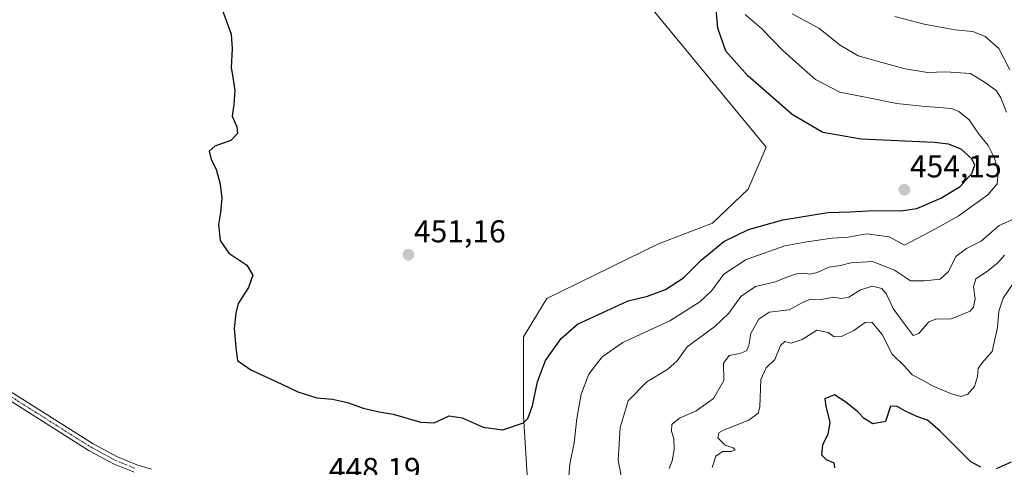
# Model space of a CAD drawing. Units: metres. Extents: x 621940 to 625417, y 4680914 to 4683288.
# Drawn here: x 623140 to 623453, y 4682707 to 4682849 of the extents above; entities that cross this region are included whole.
import ezdxf
from ezdxf.enums import TextEntityAlignment as Align

# ---------------------------------------------------------------- set-up
doc = ezdxf.new("R2010")
doc.units = ezdxf.units.M
doc.header["$MEASUREMENT"] = 0
doc.linetypes.add('TRAZO_Y_PUNTO', pattern=[1, 0.5, -0.25, 0, -0.25])
for name, color, linetype, lineweight in [('Carátula', 7, 'Continuous', 5), ('Cultivos herbáceos CxS', 92, 'Continuous', 0), ('Curva de nivel maestra', 36, 'Continuous', 30), ('Curva de nivel normal', 36, 'Continuous', 0), ('Pista no pavimentada', 254, 'Continuous', 13), ('Pista no pavimentada Cxs', 254, 'Continuous', 0), ('Pista pavimentada eje', 135, 'TRAZO_Y_PUNTO', 0), ('Punto de cota en terreno', 7, 'Continuous', 0), ('Rótulo de punto de cota en terreno', 19, 'Continuous', 0), ('Suelo desnudo', 252, 'Continuous', 0), ('Suelo desnudo CxS', 43, 'Continuous', 0)]:
    doc.layers.add(name, color=color, linetype=linetype, lineweight=lineweight)
doc.styles.add('Arial', font='txt', dxfattribs={"height": 0.2})

# ---------------------------------------------------------------- blocks, each defined once
blk = doc.blocks.new('*U150')
at = {"layer": 'Suelo desnudo CxS', "color": 43, "linetype": 'Continuous', "lineweight": 0}
blk.add_polyline3d([(623301.47, 4682701.01, 448.42), (623300.11, 4682723.32, 450.06), (623300.11, 4682748.33, 451.61), (623307.55, 4682760.5, 452.11), (623342.96, 4682777.92, 453.05), (623360.08, 4682784.37, 453.1), (623371.47, 4682795.23, 453.67), (623377.18, 4682808.5, 453.18), (623329.86, 4682865.96, 452.3)], dxfattribs=at)
blk = doc.blocks.new('*U169')
at = {"layer": 'Curva de nivel normal', "color": 36, "linetype": 'Continuous', "lineweight": 0}
for points in [[(623331.89, 4682700.35, 440), (623330.15, 4682709.27, 440), (623330.76, 4682719.62, 440), (623333.37, 4682728.1, 440), (623339.29, 4682734.14, 440), (623345.9, 4682738.16, 440), (623348.87, 4682740.78, 440), (623352.01, 4682745.18, 440), (623360.84, 4682751.64, 440), (623365.29, 4682755.86, 440), (623369.06, 4682761.2, 440), (623373.73, 4682764.36, 440), (623380.06, 4682765.77, 440), (623383.39, 4682767.16, 440), (623386.73, 4682768.32, 440), (623389.06, 4682768.59, 440), (623391.04, 4682768.28, 440), (623393.31, 4682768.83, 440), (623397.04, 4682770.43, 440), (623400.73, 4682770.99, 440), (623404.06, 4682771.83, 440), (623410.93, 4682772.27, 440), (623417.87, 4682769.55, 440), (623422.92, 4682766.18, 440), (623427.38, 4682766.12, 440), (623432.38, 4682766.63, 440), (623435.02, 4682769.14, 440), (623437.3, 4682773.87, 440), (623440.73, 4682776.42, 440), (623445.34, 4682778.75, 440), (623451.1, 4682783.63, 440), (623456.62, 4682786.09, 440)], [(623453.47, 4682819.61, 440), (623451.67, 4682824.14, 440), (623450.28, 4682826.42, 440), (623446.97, 4682828.77, 440), (623442.04, 4682831.83, 440), (623434.05, 4682832.36, 440), (623428.38, 4682832.15, 440), (623421.21, 4682833.31, 440), (623413.83, 4682835.39, 440), (623406.37, 4682837.49, 440), (623400.63, 4682840.83, 440), (623393.83, 4682846.28, 440), (623385.34, 4682850.84, 440)]]:
    blk.add_polyline3d(points, dxfattribs=at)
blk = doc.blocks.new('*U176')
at = {"layer": 'Curva de nivel normal', "color": 36, "linetype": 'Continuous', "lineweight": 0}
blk.add_polyline3d([(623314.31, 4682701.8, 445), (623314.81, 4682708.04, 445), (623316.2, 4682714.78, 445), (623317.02, 4682722.53, 445), (623318.41, 4682730.2, 445), (623320.83, 4682736.53, 445), (623325.05, 4682742.07, 445), (623331.63, 4682746.55, 445), (623346.54, 4682753.48, 445), (623356.05, 4682759.44, 445), (623359.92, 4682763.12, 445), (623363.66, 4682768.22, 445), (623370.76, 4682772.95, 445), (623383.06, 4682777.27, 445), (623390.06, 4682778.52, 445), (623398.06, 4682779.65, 445), (623403.19, 4682780.03, 445), (623409, 4682780.99, 445), (623416.13, 4682780.04, 445), (623421.05, 4682777.47, 445), (623430.9, 4682782.64, 445), (623438.1, 4682786.62, 445), (623447.49, 4682793.36, 445), (623450.42, 4682796.85, 445), (623450.73, 4682800.62, 445), (623449.57, 4682805.04, 445), (623447.6, 4682809.08, 445), (623444.75, 4682812.56, 445), (623441.53, 4682817.15, 445), (623438.32, 4682819.85, 445), (623435.99, 4682820.74, 445), (623426.55, 4682821.51, 445), (623418.6, 4682822.41, 445), (623410.29, 4682824.09, 445), (623400.53, 4682825.99, 445), (623392.82, 4682829.94, 445), (623387.5, 4682834.62, 445), (623382.42, 4682839.21, 445), (623375.7, 4682846.15, 445), (623370.49, 4682850.62, 445)], dxfattribs=at)
blk = doc.blocks.new('*U189')
at = {"layer": 'Curva de nivel maestra', "color": 36, "linetype": 'Continuous', "lineweight": 30}
for points in [[(623454.89, 4682708.64, 425), (623450.14, 4682706.57, 425)], [(623445.26, 4682707.01, 425), (623442.15, 4682708.7, 425), (623432.35, 4682718.42, 425), (623428.32, 4682721.93, 425), (623424.97, 4682723.08, 425), (623421.38, 4682724.79, 425), (623418.72, 4682726.32, 425), (623416.62, 4682726.44, 425), (623415.05, 4682721.51, 425), (623410.98, 4682720.84, 425), (623408.24, 4682722.5, 425), (623406.24, 4682724.58, 425), (623402.44, 4682727.64, 425), (623398.87, 4682730, 425), (623395.71, 4682728.74, 425), (623396.05, 4682726.44, 425), (623397.33, 4682721.18, 425), (623396.76, 4682717.47, 425), (623394.99, 4682714.06, 425), (623394.75, 4682710.94, 425), (623396.23, 4682709.46, 425), (623398.57, 4682708.38, 425), (623398.85, 4682706.83, 425)]]:
    blk.add_polyline3d(points, dxfattribs=at)
blk = doc.blocks.new('5PATER')
at = {"layer": 'Carátula', "linetype": 'Continuous', "lineweight": 5}
h = blk.add_hatch(color=250, dxfattribs=at)
edge = h.paths.add_edge_path()
edge.add_ellipse((0, 0.01), major_axis=(-1.33, -1.34), ratio=0.999422, start_angle=0, end_angle=360)

msp = doc.modelspace()

# ---------------------------------------------------------------- linework, layer by layer
at = {"layer": 'Cultivos herbáceos CxS', "color": 92, "linetype": 'Continuous', "lineweight": 0}
for points in [[(623329.86, 4682865.96, 452.3), (623377.18, 4682808.5, 453.18), (623371.47, 4682795.23, 453.67), (623360.08, 4682784.37, 453.1), (623342.96, 4682777.92, 453.05), (623307.55, 4682760.5, 452.11), (623300.11, 4682748.33, 451.61), (623300.11, 4682723.32, 450.06), (623301.47, 4682701.01, 448.42)], [(623329.86, 4682865.96, 452.3), (623377.18, 4682808.5, 453.18), (623371.47, 4682795.24, 453.67), (623360.08, 4682784.37, 453.1), (623342.96, 4682777.92, 453.05), (623307.55, 4682760.5, 452.11), (623300.11, 4682748.33, 451.61), (623300.11, 4682723.32, 450.06), (623301.47, 4682701.01, 448.42)]]:
    msp.add_polyline3d(points, dxfattribs=at)
at = {"layer": 'Curva de nivel maestra', "color": 36, "linetype": 'Continuous', "lineweight": 30}
for points in [[(623207.63, 4682839.84, 450), (623207.35, 4682833.64, 450), (623207.86, 4682830.7, 450), (623208.44, 4682826.52, 450), (623208.16, 4682822.01, 450), (623207.68, 4682818.39, 450), (623209.08, 4682814.93, 450), (623209.3, 4682812.83, 450), (623207.22, 4682810.64, 450), (623202.1, 4682808.85, 450), (623200.37, 4682807.23, 450), (623200.97, 4682804.62, 450), (623202.58, 4682801.59, 450), (623203.87, 4682796.79, 450), (623204.32, 4682792.34, 450), (623203.94, 4682787.81, 450), (623203.32, 4682784.01, 450), (623203.84, 4682778.94, 450), (623206.57, 4682774.93, 450), (623212.3, 4682771.08, 450), (623214.16, 4682767.88, 450), (623212.8, 4682764.03, 450), (623209.54, 4682758.93, 450), (623208.81, 4682755.92, 450), (623208.25, 4682751.04, 450), (623208.82, 4682744.99, 450), (623209.34, 4682740.86, 450), (623213.59, 4682737.9, 450), (623223.44, 4682733.42, 450), (623228.45, 4682730.9, 450), (623234.55, 4682729, 450), (623239.48, 4682728.59, 450), (623244.22, 4682727.52, 450), (623249.25, 4682725.75, 450), (623254.32, 4682724.62, 450), (623258.75, 4682723.87, 450), (623267.52, 4682721.3, 450), (623271.77, 4682721.14, 450), (623276.53, 4682723.33, 450), (623280.68, 4682722.73, 450), (623287.29, 4682719.73, 450), (623293.51, 4682718.88, 450), (623300.07, 4682721.07, 450), (623301.44, 4682722.51, 450), (623302.97, 4682726.46, 450), (623304.57, 4682734.1, 450), (623307.12, 4682740.86, 450), (623312.03, 4682747.86, 450), (623317.25, 4682752.39, 450), (623325.1, 4682755.98, 450), (623333.29, 4682759.8, 450), (623339.5, 4682761.26, 450), (623345.14, 4682763.34, 450), (623350.89, 4682767.12, 450), (623356.49, 4682772.68, 450), (623363.67, 4682778.62, 450), (623371.5, 4682782.43, 450), (623382.39, 4682785.52, 450), (623396.73, 4682787.76, 450), (623403.73, 4682788.06, 450), (623411.39, 4682788.47, 450), (623419.86, 4682788.3, 450), (623424.97, 4682789.1, 450), (623432.53, 4682792.3, 450), (623438.71, 4682796.1, 450), (623442.44, 4682800.16, 450), (623443.33, 4682802.81, 450), (623442.43, 4682804.86, 450), (623439.04, 4682807.9, 450), (623435.02, 4682809.46, 450), (623430.44, 4682809.99, 450), (623407.27, 4682811.07, 450), (623395.11, 4682813.18, 450), (623385.43, 4682818.92, 450), (623371.32, 4682831.19, 450), (623364.3, 4682838.99, 450), (623361.83, 4682846.24, 450), (623360.69, 4682858.38, 450)], [(623203.63, 4682854.51, 450), (623207.27, 4682844.34, 450), (623207.63, 4682839.84, 450)]]:
    msp.add_polyline3d(points, dxfattribs=at)
at = {"layer": 'Curva de nivel normal', "color": 36, "linetype": 'Continuous', "lineweight": 0}
for points in [[(623417.98, 4682849.91, 435), (623427.27, 4682847.47, 435), (623437, 4682845.73, 435), (623442.77, 4682845.17, 435), (623446.68, 4682843.63, 435), (623450.97, 4682839.76, 435), (623454.47, 4682833.02, 435)], [(623452.78, 4682774.31, 435), (623450.65, 4682771.87, 435), (623447.05, 4682769.03, 435), (623443.67, 4682766.76, 435), (623442.98, 4682764.23, 435), (623443.52, 4682760.48, 435), (623442.94, 4682757.75, 435), (623441.85, 4682756.5, 435), (623435.69, 4682754.02, 435), (623431.28, 4682754.13, 435), (623428.74, 4682753.09, 435), (623425.6, 4682749.42, 435), (623423.81, 4682748.78, 435), (623420.28, 4682753.41, 435), (623417.48, 4682757.32, 435), (623415.3, 4682761.91, 435), (623413.84, 4682763.74, 435), (623410.92, 4682764.49, 435), (623407.06, 4682763.33, 435), (623403.39, 4682760.91, 435), (623401.06, 4682760.53, 435), (623398.62, 4682760.95, 435), (623394.6, 4682760.22, 435), (623391.22, 4682760.28, 435), (623388.71, 4682759.3, 435), (623384.39, 4682756.95, 435), (623378.05, 4682756.25, 435), (623374.79, 4682754, 435), (623372.28, 4682749.43, 435), (623371.63, 4682745.66, 435), (623370.84, 4682743.97, 435), (623368.73, 4682743.13, 435), (623365.39, 4682742.44, 435), (623363.64, 4682740.08, 435), (623363.67, 4682734.58, 435), (623360.47, 4682728.86, 435), (623354.94, 4682724.88, 435), (623349.66, 4682722.61, 435), (623347.19, 4682720.54, 435), (623347.12, 4682718.48, 435), (623347.88, 4682716.18, 435), (623347.98, 4682712.58, 435), (623347.27, 4682709.06, 435), (623346.36, 4682706.58, 435)], [(623455.57, 4682765.3, 430), (623452.4, 4682760.6, 430), (623450.94, 4682756.49, 430), (623450.53, 4682751.36, 430), (623448.86, 4682743.71, 430), (623445.62, 4682740.08, 430), (623444.4, 4682738.32, 430), (623444.25, 4682735.8, 430), (623443.24, 4682732.64, 430), (623441.12, 4682730.16, 430), (623438.95, 4682729.47, 430), (623435.65, 4682730.36, 430), (623429.95, 4682732.87, 430), (623426.72, 4682734.67, 430), (623423.48, 4682736.31, 430), (623421.06, 4682739.12, 430), (623417.12, 4682742.93, 430), (623413.93, 4682749.07, 430), (623410.68, 4682752.98, 430), (623408.59, 4682752.97, 430), (623404.99, 4682750.4, 430), (623401.05, 4682748.46, 430), (623398.67, 4682748.36, 430), (623396.86, 4682749.74, 430), (623393.24, 4682750.53, 430), (623388.56, 4682747.51, 430), (623385.04, 4682746.37, 430), (623383.11, 4682746.88, 430), (623381.67, 4682745.63, 430), (623379.88, 4682741.2, 430), (623377.12, 4682738.53, 430), (623375.45, 4682734.86, 430), (623375.12, 4682726.14, 430), (623374.58, 4682724.21, 430), (623371.62, 4682721.95, 430), (623363.58, 4682718.8, 430), (623362.15, 4682717.94, 430), (623361.77, 4682716.37, 430), (623364.09, 4682714, 430), (623366.65, 4682713.21, 430), (623367.29, 4682712.55, 430), (623366.05, 4682712.05, 430), (623363.29, 4682711.99, 430), (623361.14, 4682710.58, 430), (623359.95, 4682706.97, 430)]]:
    msp.add_polyline3d(points, dxfattribs=at)
at = {"layer": 'Pista no pavimentada', "color": 254, "linetype": 'Continuous', "lineweight": 13}
for points in [[(623131.82, 4682734.43, 448.65), (623163.48, 4682714.44, 448.43), (623171.24, 4682710.29, 448.44), (623177.37, 4682707.78, 448.38), (623182.07, 4682706.38, 448.46)], [(623176.54, 4682705.42, 448.41), (623170.17, 4682708.02, 448.37), (623162.22, 4682712.28, 448.31), (623130.5, 4682732.3, 448.5)]]:
    msp.add_polyline3d(points, dxfattribs=at)
at = {"layer": 'Pista no pavimentada Cxs', "color": 254, "linetype": 'Continuous', "lineweight": 0}
for points in [[(623131.82, 4682734.43, 448.65), (623163.48, 4682714.44, 448.43), (623171.24, 4682710.29, 448.44), (623177.37, 4682707.78, 448.38), (623182.07, 4682706.38, 448.46)], [(623176.54, 4682705.42, 448.41), (623170.17, 4682708.02, 448.37), (623162.22, 4682712.28, 448.31), (623130.5, 4682732.3, 448.5)]]:
    msp.add_polyline3d(points, dxfattribs=at)
at = {"layer": 'Pista pavimentada eje', "color": 135, "linetype": 'TRAZO_Y_PUNTO', "lineweight": 0}
msp.add_polyline3d([(623131.16, 4682733.37, 448.56), (623146.99, 4682723.37, 448.41), (623162.85, 4682713.36, 448.36), (623166.73, 4682711.29, 448.4), (623170.71, 4682709.16, 448.41), (623173.89, 4682707.86, 448.36), (623176.96, 4682706.6, 448.39)], dxfattribs=at)
at = {"layer": 'Suelo desnudo', "color": 252, "linetype": 'Continuous', "lineweight": 0}
msp.add_polyline3d([(623329.86, 4682865.96, 452.3), (623377.18, 4682808.5, 453.18), (623371.47, 4682795.24, 453.67), (623360.08, 4682784.37, 453.1), (623342.96, 4682777.92, 453.05), (623307.55, 4682760.5, 452.11), (623300.11, 4682748.33, 451.61), (623300.11, 4682723.32, 450.06), (623301.47, 4682701.01, 448.42)], dxfattribs=at)

# ---------------------------------------------------------------- block references
at = {"layer": 'Curva de nivel maestra', "color": 36, "linetype": 'Continuous', "lineweight": 30}
msp.add_blockref('*U189', (0, 0), dxfattribs=at)
at = {"layer": 'Curva de nivel normal', "color": 36, "linetype": 'Continuous', "lineweight": 0}
for name in ['*U169', '*U176']:
    msp.add_blockref(name, (0, 0), dxfattribs=at)
at = {"layer": 'Punto de cota en terreno', "linetype": 'Continuous', "lineweight": 0}
for p in [(623421, 4682795, 454.15), (623263.57, 4682774.39, 451.16)]:
    msp.add_blockref('5PATER', p, dxfattribs=at)
at = {"layer": 'Suelo desnudo CxS', "color": 43, "linetype": 'Continuous', "lineweight": 0}
msp.add_blockref('*U150', (0, 0), dxfattribs=at)

# ---------------------------------------------------------------- texts
at = {"layer": 'Rótulo de punto de cota en terreno', "color": 19, "linetype": 'Continuous', "lineweight": 0, "style": 'Arial'}
for s, p in [('454,15', (623422.76, 4682796.76)), ('451,16', (623265.33, 4682776.15)), ('448,19', (623238.31, 4682700.8))]:
    msp.add_text(s, height=7, dxfattribs=at).set_placement(p, align=Align.BOTTOM_LEFT)

doc.saveas('drawing.dxf')
